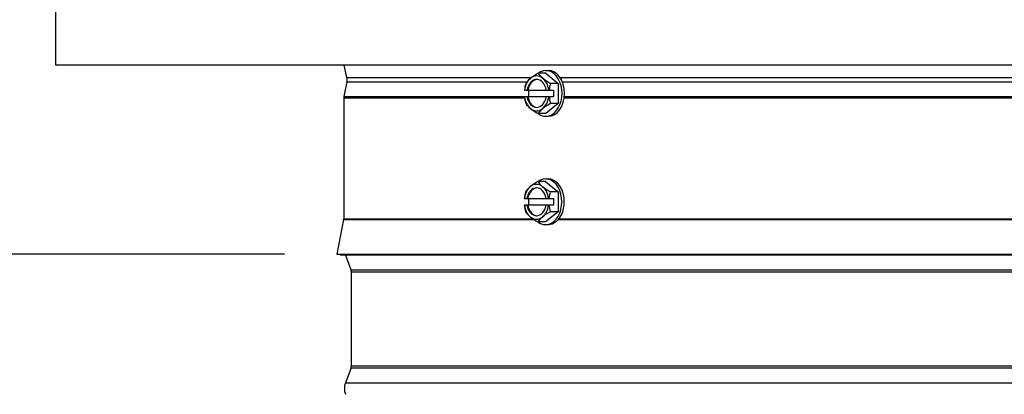
# Model space of a CAD drawing. Units: inches. Extents: x -21.3 to 67.8, y 1.1 to 55.8.
# Drawn here: x 12.9 to 20, y 39.4 to 42 of the extents above; entities that cross this region are included whole.
import ezdxf

# ---------------------------------------------------------------- set-up
doc = ezdxf.new("R2010")
doc.units = ezdxf.units.IN
doc.header["$LTSCALE"] = 4
doc.header["$MEASUREMENT"] = 0
for name, color, linetype in [('DIMENSIONS', 5, 'Continuous'), ('Visible (ANSI)', 7, 'Continuous'), ('Visible Narrow (ANSI)', 7, 'Continuous')]:
    doc.layers.add(name, color=color, linetype=linetype)
doc.styles.add('Arial', font='arial.ttf')
doc.dimstyles.new('Dimensions', dxfattribs={"dimtxt": 0.125, "dimasz": 0.125, "dimexe": 0.0625, "dimexo": 0.125, "dimgap": 0.09, "dimtad": 0, "dimtih": 1, "dimtoh": 1, "dimzin": 0, "dimdsep": 46, "dimlunit": 5, "dimtxsty": 'Arial', "dimcen": 0, "dimadec": 0, "dimazin": 0, "dimtfac": 1, "dimtofl": 0, "dimtmove": 0, "dimatfit": 3, "dimfxl": 1, "dimfrac": 2, "dimtolj": 1, "dimtzin": 0, "dimarcsym": 0})

# ---------------------------------------------------------------- blocks, each defined once
blk = doc.blocks.new('*D16')
at = {"layer": 'Defpoints', "color": 0, "transparency": 16777216}
for p in [(8.1905, 47.4833), (14.4004, 47.4833), (15.217, 40.3583)]:
    blk.add_point(p, dxfattribs=at)
at = {"layer": 'DIMENSIONS', "color": 0, "lineweight": -2, "transparency": 16777216}
for p, q in [((14.0254, 47.4833), (8.003, 47.4833)), ((8.1905, 47.1083), (8.1905, 45.0097)), ((8.1905, 40.7333), (8.1905, 42.8319)), ((14.842, 40.3583), (8.003, 40.3583))]:
    blk.add_line(p, q, dxfattribs=at)
at = {"layer": 'DIMENSIONS', "color": 0, "transparency": 16777216}
for points in [[(8.128, 47.1083), (8.253, 47.1083), (8.1905, 47.4833)], [(8.128, 40.7333), (8.253, 40.7333), (8.1905, 40.3583)]]:
    blk.add_solid(points, dxfattribs=at)
at = {"layer": 'DIMENSIONS', "color": 0, "transparency": 16777216, "insert": (8.1905, 43.9208), "char_height": 0.375, "width": 2.629372, "attachment_point": 5, "style": 'Arial'}
blk.add_mtext('\\A1;Head Height\\P7 1/8"', dxfattribs=at)
blk = doc.blocks.new('*D18')
at = {"layer": 'Defpoints', "color": 0, "transparency": 16777216}
for p in [(15.217, 40.3583), (8.1905, 28.3948), (12.767, 28.3948)]:
    blk.add_point(p, dxfattribs=at)
at = {"layer": 'DIMENSIONS', "color": 0, "lineweight": -2, "transparency": 16777216}
for p, q in [((14.842, 40.3583), (8.003, 40.3583)), ((8.1905, 39.9833), (8.1905, 35.1505)), ((8.1905, 28.7698), (8.1905, 33.6026)), ((12.392, 28.3948), (8.003, 28.3948))]:
    blk.add_line(p, q, dxfattribs=at)
at = {"layer": 'DIMENSIONS', "color": 0, "transparency": 16777216}
for points in [[(8.128, 39.9833), (8.253, 39.9833), (8.1905, 40.3583)], [(8.128, 28.7698), (8.253, 28.7698), (8.1905, 28.3948)]]:
    blk.add_solid(points, dxfattribs=at)
at = {"layer": 'DIMENSIONS', "color": 0, "transparency": 16777216, "insert": (8.1905, 34.3766), "char_height": 0.375, "attachment_point": 5, "style": 'Arial'}
blk.add_mtext('\\A1;Collar Height\\P12"', dxfattribs=at)

msp = doc.modelspace()

# ---------------------------------------------------------------- linework, layer by layer
at = {"layer": 'Visible (ANSI)'}
for p, q in [((13.2045, 41.7117), (13.2045, 42.1177)), ((27.3295, 41.7117), (13.2045, 41.7117)), ((15.2904, 41.6248), (15.2717, 41.7117)), ((16.7149, 41.6542), (16.6601, 41.6542)), ((16.7149, 41.6739), (16.7326, 41.6739)), ((16.7149, 41.6542), (16.8034, 41.5821)), ((15.2904, 41.5918), (15.2681, 41.4885)), ((16.8034, 41.5821), (16.7485, 41.5821)), ((16.8034, 41.5821), (16.8034, 41.4377)), ((15.267, 41.478), (15.267, 40.6108)), ((16.5624, 41.5339), (16.5619, 41.5339)), ((16.5619, 41.4859), (16.5624, 41.4859)), ((16.5624, 41.5339), (16.5805, 41.5339)), ((16.5805, 41.4859), (16.5624, 41.4859)), ((16.5805, 41.5339), (16.5871, 41.5339)), ((16.5871, 41.4859), (16.5805, 41.4859)), ((16.5871, 41.5339), (16.7179, 41.5339)), ((16.7179, 41.4859), (16.5871, 41.4859)), ((16.5933, 41.4859), (16.5933, 41.5339)), ((16.7179, 41.5339), (16.736, 41.5339)), ((16.736, 41.4859), (16.7179, 41.4859)), ((16.7388, 41.5339), (16.736, 41.5339)), ((16.736, 41.4859), (16.7388, 41.4859)), ((16.7388, 41.5339), (16.7702, 41.5339)), ((16.7702, 41.4859), (16.7388, 41.4859)), ((16.7702, 41.5339), (16.7702, 41.4859)), ((16.8034, 41.4377), (16.7149, 41.3656)), ((16.8034, 41.4377), (16.7485, 41.4377)), ((16.7149, 41.3656), (16.6601, 41.3656)), ((16.7149, 41.3459), (16.7326, 41.3459)), ((16.7138, 40.8776), (16.6589, 40.8776)), ((16.7138, 40.8973), (16.7315, 40.8973)), ((16.7138, 40.8776), (16.8022, 40.8055)), ((16.8022, 40.8055), (16.7473, 40.8055)), ((16.8022, 40.8055), (16.8022, 40.6611)), ((16.5613, 40.7573), (16.5608, 40.7573)), ((16.5608, 40.7093), (16.5613, 40.7093)), ((16.5613, 40.7573), (16.5794, 40.7573)), ((16.5794, 40.7093), (16.5613, 40.7093)), ((16.5794, 40.7573), (16.586, 40.7573)), ((16.586, 40.7093), (16.5794, 40.7093)), ((16.586, 40.7573), (16.7167, 40.7573)), ((16.7167, 40.7093), (16.586, 40.7093)), ((16.5922, 40.7093), (16.5922, 40.7573)), ((16.7167, 40.7573), (16.7348, 40.7573)), ((16.7348, 40.7093), (16.7167, 40.7093)), ((16.7376, 40.7573), (16.7348, 40.7573)), ((16.7348, 40.7093), (16.7376, 40.7093)), ((16.7376, 40.7573), (16.7689, 40.7573)), ((16.7689, 40.7093), (16.7376, 40.7093)), ((16.7689, 40.7573), (16.7689, 40.7093)), ((16.8022, 40.6611), (16.7138, 40.589)), ((16.8022, 40.6611), (16.7473, 40.6611)), ((15.2665, 40.6059), (15.217, 40.3583)), ((16.7138, 40.589), (16.6589, 40.589)), ((16.7138, 40.5693), (16.7259, 40.5693)), ((15.217, 40.3583), (25.317, 40.3583)), ((15.2415, 40.3534), (15.217, 40.3583)), ((15.2415, 40.3534), (25.2925, 40.3534)), ((15.3195, 40.2453), (15.2794, 40.3534)), ((15.322, 39.5582), (15.322, 40.2314)), ((15.3195, 39.5443), (15.2794, 39.4362))]:
    msp.add_line(p, q, dxfattribs=at)
for centre, radius, start, end in [((15.2141, 41.6083), 0.0781, 347.80803, 12.19197), ((15.317, 41.478), 0.05, 167.80803, 180), ((15.242, 40.6108), 0.025, 348.69007, 0), ((15.282, 40.2314), 0.04, 0, 20.36493), ((15.282, 39.5582), 0.04, 339.63507, 0), ((15.3909, 39.3948), 0.119, 159.63507, 200.36493)]:
    msp.add_arc(centre, radius, start, end, dxfattribs=at)
for centre, major_axis, ratio, start_param, end_param in [((16.7149, 41.5099), (0, 0.164), 0.707586, 2.6408, 6.783978), ((16.6492, 41.5099), (0, -0.125), 0.707586, 3.665191, 4.519189), ((16.7299, 41.6182), (0.1636, 0.0669), 0.353314, 2.28385, 2.704384), ((16.7299, 41.6182), (0.1636, 0.0669), 0.353314, 1.863316, 2.28385), ((16.6492, 41.5099), (0, 0.125), 0.707586, 5.759587, 6.806784), ((16.8183, 41.6182), (0.1636, -0.0669), 0.353314, 3.578801, 3.999335), ((16.6492, 41.5099), (0, 0.125), 0.707586, 4.905589, 5.759587), ((16.8183, 41.6182), (0.1636, -0.0669), 0.353314, 3.999335, 4.41987), ((16.7326, 41.5099), (0, 0.164), 0.707586, 3.141593, 6.283185), ((16.6857, 41.5099), (0, 0.1768), 0.706627, 1.150262, 1.434611), ((16.6492, 41.5099), (0, 0.1), 0.707586, 4.954755, 7.611616), ((16.6558, 41.5099), (0, 0.1), 0.707586, 0.046454, 1.32843), ((16.8626, 41.5099), (0, -0.1768), 0.706627, 4.291855, 4.576204), ((16.6857, 41.5099), (0, 0.1768), 0.706627, 1.706981, 1.991331), ((16.6492, 41.5099), (0, -0.125), 0.707586, 4.905589, 5.759587), ((16.6492, 41.5099), (0, -0.1), 0.707586, 4.954755, 7.611616), ((16.6558, 41.5099), (0, -0.1), 0.707586, 4.954755, 6.236732), ((16.6492, 41.5099), (0, 0.125), 0.707586, 3.665191, 4.519189), ((16.8626, 41.5099), (0, -0.1768), 0.706627, 4.848574, 5.132923), ((16.7299, 41.4017), (-0.1636, 0.0669), 0.353314, 0.437208, 0.857743), ((16.6492, 41.5099), (0, -0.125), 0.707586, 5.759587, 6.806784), ((16.7299, 41.4017), (-0.1636, 0.0669), 0.353314, 0.857743, 1.278277), ((16.8183, 41.4017), (-0.1636, -0.0669), 0.353314, 5.425443, 5.845977), ((16.8183, 41.4017), (-0.1636, -0.0669), 0.353314, 5.004908, 5.425443), ((16.7138, 40.7333), (0, 0.164), 0.707107, 2.642515, 6.782263), ((16.648, 40.7333), (0, -0.125), 0.707107, 3.665191, 4.519189), ((16.7288, 40.8416), (0.1637, 0.0668), 0.353553, 2.284521, 2.705055), ((16.7288, 40.8416), (0.1637, 0.0668), 0.353553, 1.863986, 2.284521), ((16.648, 40.7333), (0, 0.125), 0.707107, 5.759587, 6.806784), ((16.8172, 40.8416), (0.1637, -0.0668), 0.353553, 3.57813, 3.998665), ((16.648, 40.7333), (0, 0.125), 0.707107, 4.905589, 5.759587), ((16.8172, 40.8416), (0.1637, -0.0668), 0.353553, 3.998665, 4.419199), ((16.7315, 40.7333), (0, 0.164), 0.707107, 3.797214, 6.283185), ((16.6846, 40.7333), (0, 0.1768), 0.707107, 1.150262, 1.434611), ((16.648, 40.7333), (0, 0.1), 0.707107, 4.954755, 7.611616), ((16.6546, 40.7333), (0, 0.1), 0.707107, 0.046517, 1.32843), ((16.8614, 40.7333), (0, -0.1768), 0.707107, 4.291855, 4.576204), ((16.6846, 40.7333), (0, 0.1768), 0.707107, 1.706981, 1.991331), ((16.648, 40.7333), (0, -0.125), 0.707107, 4.905589, 5.759587), ((16.648, 40.7333), (0, -0.1), 0.707107, 4.954755, 7.611616), ((16.6546, 40.7333), (0, -0.1), 0.707107, 4.954755, 6.236669), ((16.648, 40.7333), (0, 0.125), 0.707107, 3.665191, 4.519189), ((16.8614, 40.7333), (0, -0.1768), 0.707107, 4.848574, 5.132923), ((16.7288, 40.625), (-0.1637, 0.0668), 0.353553, 0.436538, 0.857072), ((16.648, 40.7333), (0, -0.125), 0.707107, 5.759587, 6.806784), ((16.7288, 40.625), (-0.1637, 0.0668), 0.353553, 0.857072, 1.277606), ((16.8172, 40.625), (-0.1637, -0.0668), 0.353553, 5.426113, 5.846648), ((16.8172, 40.625), (-0.1637, -0.0668), 0.353553, 5.005579, 5.426113)]:
    msp.add_ellipse(centre, major_axis=major_axis, ratio=ratio, start_param=start_param, end_param=end_param, dxfattribs=at)
at = {"layer": 'Visible Narrow (ANSI)'}
for p, q in [((15.2904, 41.6248), (16.6135, 41.6248)), ((16.8154, 41.6248), (23.721, 41.6248)), ((15.2904, 41.5918), (16.5784, 41.5918)), ((16.8331, 41.5918), (23.7032, 41.5918)), ((15.267, 41.478), (16.5628, 41.478)), ((15.2681, 41.4885), (16.5933, 41.4885)), ((16.8464, 41.478), (23.69, 41.478)), ((16.8476, 41.4885), (23.6888, 41.4885)), ((15.2665, 40.6059), (16.6303, 40.6059)), ((15.267, 40.6108), (16.623, 40.6108)), ((16.8045, 40.6059), (23.7295, 40.6059)), ((16.8085, 40.6108), (23.7254, 40.6108)), ((15.3195, 40.2453), (25.2145, 40.2453)), ((15.322, 40.2314), (25.212, 40.2314)), ((15.3195, 39.5443), (25.2145, 39.5443)), ((15.322, 39.5582), (25.212, 39.5582)), ((15.2794, 39.4362), (25.2546, 39.4362))]:
    msp.add_line(p, q, dxfattribs=at)
msp.add_open_spline([(16.7259, 40.5693), (16.7407, 40.5693), (16.757, 40.5735), (16.783, 40.5875), (16.793, 40.5948), (16.8022, 40.6033)], degree=3, knots=[0.637615, 0.637615, 0.637615, 0.637615, 0.7960666, 0.7960666, 0.8995903, 0.8995903, 0.8995903, 0.8995903], dxfattribs=at)

# ---------------------------------------------------------------- dimensions: what is measured, and where the dimension line sits
at = {"layer": 'DIMENSIONS'}
for base, p2, text, picture, middle in [((8.1905, 47.4833), (14.4004, 47.4833), 'Head Height\\P<>', '*D16', (8.1905, 43.9208)), ((8.19048, 28.39481), (12.767, 28.39481), 'Collar Height\\P<>', '*D18', (8.19048, 34.37655))]:
    dim = msp.add_linear_dim(base=base, p1=(15.217, 40.3583), p2=p2, angle=90, text=text, dimstyle='Dimensions', override={"dimdec": 3, "dimpost": '"'}, dxfattribs=at)
    dim.commit()
    dim.dimension.update_dxf_attribs({"geometry": picture, "text_midpoint": middle})

doc.saveas('drawing.dxf')
